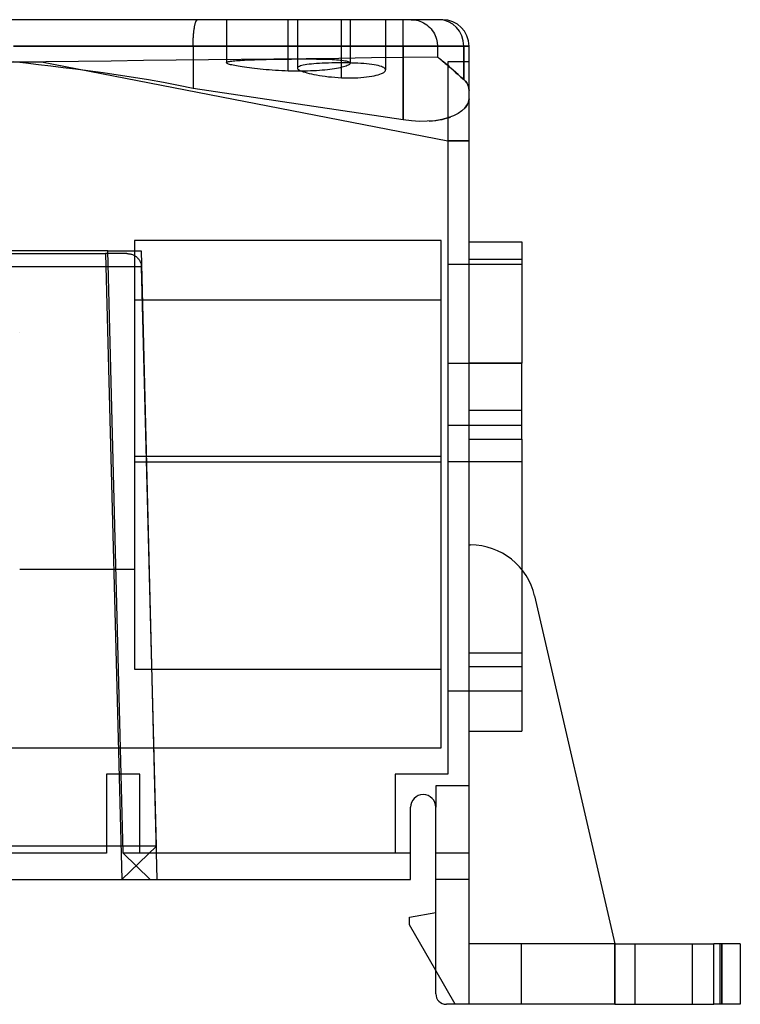
# Model space of a CAD drawing. Units: millimetres. Extents: x -41.8 to 35.4, y -22.5 to 25.
# Drawn here: x 0.6 to 35.4, y -22.5 to 25 of the extents above; entities that cross this region are included whole.
import ezdxf

# ---------------------------------------------------------------- set-up
doc = ezdxf.new("R2010")
doc.units = ezdxf.units.MM
doc.layers.add('MAIN-1', color=7, linetype='Continuous')
doc.layers.add('MAIN-2', color=7, linetype='Continuous')

msp = doc.modelspace()

# ---------------------------------------------------------------- linework, layer by layer
at = {"layer": 'MAIN-1'}
for p, q in [((0.806, 24.961), (-0.157, 24.961)), ((1.768, 24.961), (0.806, 24.961)), ((2.727, 24.961), (1.768, 24.961)), ((3.681, 24.961), (2.727, 24.961)), ((4.629, 24.961), (3.681, 24.961)), ((5.569, 24.961), (4.629, 24.961)), ((6.498, 24.961), (5.569, 24.961)), ((7.416, 24.961), (6.498, 24.961)), ((8.321, 24.961), (7.416, 24.961)), ((9.211, 24.961), (8.321, 24.961)), ((9.073, 24.679), (9.08, 24.712)), ((9.08, 24.712), (9.088, 24.744)), ((9.088, 24.744), (9.097, 24.776)), ((9.097, 24.776), (9.106, 24.805)), ((9.106, 24.805), (9.115, 24.833)), ((9.115, 24.833), (9.125, 24.859)), ((9.125, 24.859), (9.131, 24.873)), ((9.131, 24.873), (9.137, 24.886)), ((9.137, 24.886), (9.143, 24.899)), ((9.143, 24.899), (9.151, 24.914)), ((9.151, 24.914), (9.161, 24.928)), ((9.161, 24.928), (9.171, 24.94)), ((9.171, 24.94), (9.183, 24.951)), ((9.183, 24.951), (9.196, 24.958)), ((9.196, 24.958), (9.211, 24.961)), ((19.12, 24.961), (9.211, 24.961)), ((19.208, 24.961), (19.12, 24.961)), ((19.12, 23.691), (19.12, 24.961)), ((19.297, 24.961), (19.208, 24.961)), ((19.387, 24.961), (19.297, 24.961)), ((19.479, 24.961), (19.387, 24.961)), ((19.57, 24.961), (19.479, 24.961)), ((19.662, 24.961), (19.57, 24.961)), ((19.753, 24.961), (19.662, 24.961)), ((19.844, 24.961), (19.753, 24.961)), ((19.934, 24.961), (19.844, 24.961)), ((20.023, 24.961), (19.934, 24.961)), ((20.11, 24.961), (20.023, 24.961)), ((20.194, 24.961), (20.11, 24.961)), ((20.276, 24.961), (20.194, 24.961)), ((20.355, 24.961), (20.276, 24.961)), ((20.431, 24.961), (20.355, 24.961)), ((20.503, 24.961), (20.431, 24.961)), ((20.571, 24.961), (20.503, 24.961)), ((20.635, 24.961), (20.571, 24.961)), ((20.694, 24.961), (20.635, 24.961)), ((20.748, 24.961), (20.694, 24.961)), ((20.798, 24.961), (20.748, 24.961)), ((20.843, 24.961), (20.798, 24.961)), ((20.883, 24.961), (20.843, 24.961)), ((20.917, 24.961), (20.883, 24.961)), ((20.947, 24.961), (20.917, 24.961)), ((20.972, 24.961), (20.947, 24.961)), ((20.992, 24.961), (20.972, 24.961)), ((21.007, 24.961), (20.992, 24.961)), ((21.017, 24.961), (21.007, 24.961)), ((21.023, 24.961), (21.017, 24.961)), ((21.025, 24.961), (21.023, 24.961)), ((9.007, 24.177), (9.011, 24.229)), ((9.011, 24.229), (9.016, 24.281)), ((9.016, 24.281), (9.021, 24.332)), ((9.021, 24.332), (9.026, 24.383)), ((9.026, 24.383), (9.032, 24.432)), ((9.032, 24.432), (9.038, 24.479)), ((9.038, 24.479), (9.045, 24.526)), ((9.045, 24.526), (9.052, 24.57)), ((9.052, 24.57), (9.059, 24.61)), ((9.059, 24.61), (9.066, 24.644)), ((9.066, 24.644), (9.073, 24.679)), ((8.99, 23.745), (8.991, 23.799)), ((8.99, 23.691), (8.99, 23.745)), ((8.991, 23.799), (8.992, 23.853)), ((8.992, 23.853), (8.993, 23.907)), ((8.993, 23.907), (8.995, 23.962)), ((8.995, 23.962), (8.997, 24.016)), ((8.997, 24.016), (9, 24.07)), ((9, 24.07), (9.003, 24.123)), ((9.003, 24.123), (9.007, 24.177)), ((0.324, 23.691), (8.99, 23.691)), ((8.99, 23.691), (19.12, 23.691)), ((8.99, 23.691), (8.99, 21.637)), ((19.12, 23.691), (22.295, 23.691)), ((19.12, 23.691), (19.12, 20.126)), ((22.295, 23.328), (22.295, 23.691)), ((22.295, 22.966), (22.295, 23.328)), ((-19.31, 22.929), (1.679, 22.929)), ((1.679, 22.929), (21.279, 19.119)), ((22.295, 22.603), (22.295, 22.966)), ((4.651, 22.395), (3.91, 22.495)), ((5.386, 22.29), (4.651, 22.395)), ((22.295, 22.241), (22.295, 22.603)), ((6.118, 22.178), (5.386, 22.29)), ((6.844, 22.058), (6.118, 22.178)), ((7.565, 21.928), (6.844, 22.058)), ((8.28, 21.788), (7.565, 21.928)), ((22.295, 21.878), (22.295, 22.241)), ((22.295, 21.516), (22.295, 21.878)), ((8.99, 21.637), (8.28, 21.788)), ((19.12, 20.126), (8.99, 21.637)), ((22.295, 21.153), (22.295, 21.516)), ((22.274, 21.005), (22.21, 20.858)), ((22.295, 21.153), (22.274, 21.005)), ((22.295, 19.119), (22.295, 21.153)), ((22.295, 21.153), (22.295, 21.153)), ((21.77, 20.445), (21.542, 20.329)), ((21.957, 20.574), (21.77, 20.445)), ((22.105, 20.713), (21.957, 20.574)), ((22.21, 20.858), (22.105, 20.713)), ((19.518, 20.079), (19.12, 20.126)), ((19.909, 20.056), (19.518, 20.079)), ((20.285, 20.061), (19.909, 20.056)), ((20.644, 20.092), (20.285, 20.061)), ((20.377, 20.066), (20.541, 20.08)), ((20.541, 20.08), (20.701, 20.1)), ((20.977, 20.149), (20.644, 20.092)), ((20.701, 20.1), (20.855, 20.125)), ((20.855, 20.125), (21.004, 20.155)), ((21.276, 20.228), (20.977, 20.149)), ((21.004, 20.155), (21.146, 20.19)), ((21.146, 20.19), (21.279, 20.229)), ((21.542, 20.329), (21.276, 20.228)), ((21.279, 20.229), (21.279, 19.119)), ((21.279, 19.119), (22.295, 19.119)), ((22.295, -15.222), (22.295, 19.119)), ((22.295, 14.244), (24.835, 14.244)), ((24.835, 14.244), (24.835, 8.402)), ((4.883, 13.81), (-0.17, 13.81)), ((5.613, -15.222), (4.883, 13.81)), ((24.835, 8.402), (22.295, 8.402)), ((24.835, 4.732), (24.835, 8.402)), ((22.295, 4.732), (24.835, 4.732)), ((24.835, 4.732), (24.835, -1.541)), ((22.295, -0.363), (22.367, -0.363)), ((25.46, -2.824), (29.331, -19.591)), ((19.476, -15.222), (19.476, -13.012)), ((20.695, -15.222), (20.695, -13.012)), ((19.476, -15.222), (5.613, -15.222)), ((6.916, -16.492), (5.613, -15.222)), ((19.476, -16.492), (19.476, -15.222)), ((22.295, -15.222), (20.695, -15.222)), ((20.695, -16.492), (20.695, -15.222)), ((22.295, -16.492), (22.295, -15.222)), ((-2.203, -16.492), (6.916, -16.492)), ((6.916, -16.492), (19.476, -16.492)), ((22.295, -16.492), (20.695, -16.492)), ((20.695, -22.004), (20.695, -16.492)), ((19.425, -18.303), (20.695, -18.079)), ((19.425, -18.684), (19.425, -18.303)), ((20.695, -20.884), (19.425, -18.684)), ((29.331, -19.591), (29.331, -22.512)), ((29.331, -19.591), (34.106, -19.591)), ((35.376, -19.591), (34.106, -19.591)), ((34.106, -22.512), (34.106, -19.591)), ((35.376, -19.591), (35.376, -22.512)), ((29.331, -22.512), (21.203, -22.512)), ((29.331, -22.512), (34.106, -22.512)), ((35.376, -22.512), (34.106, -22.512))]:
    msp.add_line(p, q, dxfattribs=at)
for centre, radius, start, end in [((21.025, 23.691), 1.27, 0, 90), ((22.367, -3.538), 3.175, 13, 90), ((20.086, -13.012), 0.61, 0, 180), ((21.203, -22.004), 0.508, 180, 270)]:
    msp.add_arc(centre, radius, start, end, dxfattribs=at)
at = {"layer": 'MAIN-2'}
for p, q in [((9.073, 24.679), (9.081, 24.713)), ((9.081, 24.713), (9.089, 24.745)), ((9.089, 24.745), (9.097, 24.776)), ((9.097, 24.776), (9.106, 24.806)), ((9.106, 24.806), (9.115, 24.833)), ((9.115, 24.833), (9.125, 24.859)), ((9.125, 24.859), (9.132, 24.876)), ((9.132, 24.876), (9.139, 24.89)), ((9.139, 24.89), (9.146, 24.904)), ((9.146, 24.904), (9.155, 24.918)), ((9.155, 24.918), (9.164, 24.932)), ((9.164, 24.932), (9.175, 24.943)), ((9.175, 24.943), (9.186, 24.953)), ((9.186, 24.953), (9.198, 24.959)), ((9.198, 24.959), (9.211, 24.961)), ((10.599, 24.961), (10.599, 22.885)), ((13.583, 22.487), (13.583, 24.961)), ((13.583, 23.064), (13.583, 24.961)), ((14.022, 24.961), (14.022, 22.627)), ((16.149, 22.88), (16.149, 24.961)), ((16.149, 22.164), (16.149, 24.961)), ((16.568, 24.961), (16.568, 22.865)), ((18.275, 24.961), (18.275, 22.541)), ((19.12, 23.691), (19.12, 24.961)), ((19.501, 24.961), (19.668, 24.95)), ((19.668, 24.95), (19.84, 24.915)), ((19.84, 24.915), (19.926, 24.888)), ((19.926, 24.888), (20.011, 24.854)), ((20.011, 24.854), (20.095, 24.814)), ((20.095, 24.814), (20.177, 24.767)), ((20.177, 24.767), (20.255, 24.713)), ((20.255, 24.713), (20.329, 24.654)), ((21.025, 24.961), (21.025, 24.961)), ((21.025, 24.961), (21.025, 24.961)), ((9.008, 24.178), (9.012, 24.231)), ((9.012, 24.231), (9.016, 24.283)), ((9.016, 24.283), (9.021, 24.334)), ((9.021, 24.334), (9.027, 24.384)), ((9.027, 24.384), (9.032, 24.433)), ((9.032, 24.433), (9.039, 24.48)), ((9.039, 24.48), (9.045, 24.526)), ((9.045, 24.526), (9.052, 24.57)), ((9.052, 24.57), (9.059, 24.61)), ((9.059, 24.61), (9.066, 24.645)), ((9.066, 24.645), (9.073, 24.679)), ((20.329, 24.654), (20.399, 24.589)), ((20.399, 24.589), (20.464, 24.519)), ((20.464, 24.519), (20.524, 24.444)), ((20.524, 24.444), (20.577, 24.366)), ((20.577, 24.366), (20.624, 24.285)), ((20.624, 24.285), (20.665, 24.201)), ((8.99, 23.691), (8.991, 23.745)), ((8.991, 23.799), (8.992, 23.854)), ((8.991, 23.745), (8.991, 23.799)), ((8.992, 23.854), (8.994, 23.908)), ((8.994, 23.908), (8.996, 23.963)), ((8.996, 23.963), (8.998, 24.017)), ((8.998, 24.017), (9.001, 24.072)), ((9.001, 24.072), (9.004, 24.125)), ((9.004, 24.125), (9.008, 24.178)), ((20.665, 24.201), (20.698, 24.116)), ((20.698, 24.116), (20.725, 24.03)), ((20.725, 24.03), (20.76, 23.858)), ((20.76, 23.858), (20.771, 23.691)), ((8.99, 23.691), (0.324, 23.691)), ((8.99, 23.691), (8.99, 21.637)), ((19.12, 23.691), (8.99, 23.691)), ((22.295, 23.691), (19.12, 23.691)), ((19.12, 20.126), (19.12, 23.691)), ((20.771, 23.691), (22.041, 23.691)), ((20.771, 23.691), (20.771, 23.17)), ((22.041, 23.691), (22.295, 23.691)), ((22.041, 23.691), (22.041, 22.072)), ((22.041, 22.072), (22.041, 23.691)), ((22.295, 23.691), (22.041, 23.691)), ((22.295, 23.691), (22.295, 23.691)), ((22.295, 23.691), (22.295, 23.691)), ((0.324, 22.929), (1.894, 22.948)), ((0.929, 22.859), (0.324, 22.929)), ((1.53, 22.789), (0.929, 22.859)), ((2.129, 22.718), (1.53, 22.789)), ((1.679, 22.929), (1.679, 22.929)), ((1.679, 22.929), (1.679, 22.929)), ((1.894, 22.948), (3.463, 22.966)), ((3.463, 22.966), (5.033, 22.984)), ((5.033, 22.984), (6.602, 23.003)), ((6.602, 23.003), (8.171, 23.021)), ((8.171, 23.021), (9.741, 23.04)), ((9.741, 23.04), (11.31, 23.058)), ((10.599, 22.885), (10.603, 22.897)), ((10.603, 22.873), (10.599, 22.885)), ((10.603, 22.897), (10.615, 22.908)), ((10.615, 22.861), (10.603, 22.873)), ((10.615, 22.908), (10.636, 22.918)), ((10.635, 22.848), (10.615, 22.861)), ((10.664, 22.834), (10.635, 22.848)), ((10.636, 22.918), (10.664, 22.928)), ((10.664, 22.928), (10.7, 22.938)), ((10.7, 22.821), (10.664, 22.834)), ((10.7, 22.938), (10.744, 22.947)), ((10.745, 22.806), (10.7, 22.821)), ((10.744, 22.947), (10.796, 22.956)), ((10.797, 22.792), (10.745, 22.806)), ((10.796, 22.956), (10.856, 22.965)), ((10.856, 22.777), (10.797, 22.792)), ((10.856, 22.965), (10.923, 22.973)), ((10.923, 22.973), (10.998, 22.98)), ((10.998, 22.98), (11.079, 22.987)), ((11.079, 22.987), (11.167, 22.994)), ((11.167, 22.994), (11.262, 23)), ((11.262, 23), (11.363, 23.007)), ((11.31, 23.058), (12.879, 23.077)), ((11.363, 23.007), (11.471, 23.012)), ((11.471, 23.012), (11.585, 23.018)), ((11.585, 23.018), (11.703, 23.023)), ((11.703, 23.023), (11.827, 23.027)), ((11.827, 23.027), (11.955, 23.032)), ((11.955, 23.032), (12.088, 23.036)), ((12.088, 23.036), (12.226, 23.04)), ((12.226, 23.04), (12.367, 23.043)), ((12.367, 23.043), (12.512, 23.047)), ((12.512, 23.047), (12.659, 23.05)), ((12.659, 23.05), (12.808, 23.053)), ((12.808, 23.053), (12.959, 23.055)), ((12.879, 23.077), (14.449, 23.095)), ((12.959, 23.055), (13.113, 23.058)), ((13.113, 23.058), (13.269, 23.06)), ((13.269, 23.06), (13.426, 23.062)), ((13.426, 23.062), (13.583, 23.064)), ((13.583, 23.064), (13.741, 23.065)), ((13.741, 23.065), (13.897, 23.066)), ((13.897, 23.066), (14.051, 23.067)), ((14.051, 23.067), (14.204, 23.068)), ((14.204, 23.068), (14.357, 23.068)), ((14.357, 23.068), (14.507, 23.068)), ((14.483, 22.796), (14.389, 22.781)), ((14.449, 23.095), (16.018, 23.114)), ((14.586, 22.809), (14.483, 22.796)), ((14.507, 23.068), (14.655, 23.068)), ((14.698, 22.821), (14.586, 22.809)), ((14.655, 23.068), (14.8, 23.067)), ((14.819, 22.832), (14.698, 22.821)), ((14.8, 23.067), (14.941, 23.065)), ((14.948, 22.842), (14.819, 22.832)), ((14.941, 23.065), (15.078, 23.063)), ((15.082, 22.851), (14.948, 22.842)), ((15.078, 23.063), (15.211, 23.061)), ((15.222, 22.859), (15.082, 22.851)), ((15.211, 23.061), (15.34, 23.058)), ((15.368, 22.865), (15.222, 22.859)), ((15.34, 23.058), (15.464, 23.054)), ((15.52, 22.871), (15.368, 22.865)), ((15.464, 23.054), (15.584, 23.05)), ((15.674, 22.875), (15.52, 22.871)), ((15.584, 23.05), (15.697, 23.045)), ((15.83, 22.878), (15.674, 22.875)), ((15.697, 23.045), (15.804, 23.039)), ((15.804, 23.039), (15.905, 23.032)), ((15.988, 22.879), (15.83, 22.878)), ((15.905, 23.032), (16, 23.025)), ((16.149, 22.88), (15.988, 22.879)), ((16, 23.025), (16.089, 23.016)), ((16.018, 23.114), (17.587, 23.132)), ((16.089, 23.016), (16.17, 23.007)), ((16.31, 22.879), (16.149, 22.88)), ((16.17, 23.007), (16.245, 22.997)), ((16.245, 22.997), (16.312, 22.985)), ((16.47, 22.876), (16.31, 22.879)), ((16.312, 22.985), (16.371, 22.973)), ((16.371, 22.973), (16.423, 22.96)), ((16.423, 22.96), (16.467, 22.947)), ((16.467, 22.947), (16.503, 22.932)), ((16.503, 22.788), (16.467, 22.767)), ((16.627, 22.872), (16.47, 22.876)), ((16.503, 22.932), (16.532, 22.916)), ((16.531, 22.807), (16.503, 22.788)), ((16.551, 22.827), (16.531, 22.807)), ((16.532, 22.916), (16.552, 22.9)), ((16.564, 22.846), (16.551, 22.827)), ((16.552, 22.9), (16.564, 22.883)), ((16.564, 22.883), (16.568, 22.865)), ((16.568, 22.865), (16.564, 22.846)), ((16.781, 22.867), (16.627, 22.872)), ((16.931, 22.86), (16.781, 22.867)), ((17.078, 22.852), (16.931, 22.86)), ((17.22, 22.842), (17.078, 22.852)), ((17.354, 22.83), (17.22, 22.842)), ((17.482, 22.817), (17.354, 22.83)), ((17.602, 22.802), (17.482, 22.817)), ((17.587, 23.132), (19.157, 23.151)), ((17.715, 22.786), (17.602, 22.802)), ((19.157, 23.151), (20.771, 23.17)), ((20.773, 23.169), (20.772, 23.169)), ((20.772, 23.169), (20.781, 23.162)), ((20.781, 23.162), (20.773, 23.169)), ((20.799, 23.147), (20.781, 23.162)), ((20.781, 23.162), (20.798, 23.148)), ((20.798, 23.148), (20.823, 23.127)), ((20.825, 23.126), (20.799, 23.147)), ((20.823, 23.127), (20.857, 23.1)), ((20.859, 23.097), (20.825, 23.126)), ((20.857, 23.1), (20.899, 23.065)), ((20.902, 23.062), (20.859, 23.097)), ((20.899, 23.065), (20.949, 23.023)), ((20.953, 23.019), (20.902, 23.062)), ((20.949, 23.023), (21.008, 22.973)), ((21.013, 22.969), (20.953, 23.019)), ((21.008, 22.973), (21.075, 22.917)), ((21.08, 22.913), (21.013, 22.969)), ((21.075, 22.917), (21.151, 22.853)), ((21.156, 22.849), (21.08, 22.913)), ((21.151, 22.853), (21.235, 22.782)), ((21.239, 22.778), (21.156, 22.849)), ((21.279, 22.929), (21.279, 20.229)), ((22.295, 22.929), (21.279, 22.929)), ((2.726, 22.645), (2.129, 22.718)), ((3.319, 22.571), (2.726, 22.645)), ((3.91, 22.495), (3.319, 22.571)), ((10.924, 22.762), (10.856, 22.777)), ((10.998, 22.747), (10.924, 22.762)), ((11.08, 22.731), (10.998, 22.747)), ((11.169, 22.715), (11.08, 22.731)), ((11.263, 22.7), (11.169, 22.715)), ((11.364, 22.684), (11.263, 22.7)), ((11.471, 22.668), (11.364, 22.684)), ((11.584, 22.652), (11.471, 22.668)), ((11.703, 22.636), (11.584, 22.652)), ((11.828, 22.621), (11.703, 22.636)), ((11.956, 22.606), (11.828, 22.621)), ((12.089, 22.591), (11.956, 22.606)), ((12.226, 22.577), (12.089, 22.591)), ((12.366, 22.563), (12.226, 22.577)), ((12.511, 22.55), (12.366, 22.563)), ((12.659, 22.538), (12.511, 22.55)), ((12.809, 22.527), (12.659, 22.538)), ((12.962, 22.517), (12.809, 22.527)), ((13.115, 22.507), (12.962, 22.517)), ((13.27, 22.499), (13.115, 22.507)), ((13.426, 22.492), (13.27, 22.499)), ((13.583, 22.487), (13.426, 22.492)), ((13.742, 22.482), (13.583, 22.487)), ((13.899, 22.48), (13.742, 22.482)), ((14.055, 22.478), (13.899, 22.48)), ((14.028, 22.649), (14.022, 22.627)), ((14.022, 22.627), (14.028, 22.603)), ((14.045, 22.671), (14.028, 22.649)), ((14.028, 22.603), (14.046, 22.579)), ((14.074, 22.692), (14.045, 22.671)), ((14.046, 22.579), (14.075, 22.554)), ((14.21, 22.478), (14.055, 22.478)), ((14.115, 22.712), (14.074, 22.692)), ((14.075, 22.554), (14.116, 22.528)), ((14.167, 22.731), (14.115, 22.712)), ((14.116, 22.528), (14.168, 22.502)), ((14.23, 22.749), (14.167, 22.731)), ((14.168, 22.502), (14.232, 22.476)), ((14.361, 22.48), (14.21, 22.478)), ((14.304, 22.765), (14.23, 22.749)), ((14.232, 22.476), (14.306, 22.449)), ((14.389, 22.781), (14.304, 22.765)), ((14.306, 22.449), (14.39, 22.423)), ((14.511, 22.483), (14.361, 22.48)), ((14.39, 22.423), (14.483, 22.397)), ((14.483, 22.397), (14.586, 22.371)), ((14.658, 22.488), (14.511, 22.483)), ((14.586, 22.371), (14.698, 22.345)), ((14.803, 22.494), (14.658, 22.488)), ((14.698, 22.345), (14.818, 22.32)), ((14.945, 22.502), (14.803, 22.494)), ((14.818, 22.32), (14.945, 22.296)), ((15.083, 22.511), (14.945, 22.502)), ((15.216, 22.522), (15.083, 22.511)), ((15.344, 22.533), (15.216, 22.522)), ((15.467, 22.547), (15.344, 22.533)), ((15.586, 22.561), (15.467, 22.547)), ((15.699, 22.576), (15.586, 22.561)), ((15.807, 22.593), (15.699, 22.576)), ((15.908, 22.61), (15.807, 22.593)), ((16.002, 22.628), (15.908, 22.61)), ((16.089, 22.647), (16.002, 22.628)), ((16.17, 22.667), (16.089, 22.647)), ((16.245, 22.686), (16.17, 22.667)), ((16.312, 22.707), (16.245, 22.686)), ((16.371, 22.727), (16.312, 22.707)), ((16.423, 22.747), (16.371, 22.727)), ((16.467, 22.767), (16.423, 22.747)), ((17.818, 22.768), (17.715, 22.786)), ((17.911, 22.748), (17.818, 22.768)), ((17.995, 22.727), (17.911, 22.748)), ((17.911, 22.306), (17.995, 22.333)), ((18.068, 22.704), (17.995, 22.727)), ((17.995, 22.333), (18.068, 22.361)), ((18.131, 22.68), (18.068, 22.704)), ((18.068, 22.361), (18.131, 22.39)), ((18.183, 22.654), (18.131, 22.68)), ((18.131, 22.39), (18.183, 22.42)), ((18.223, 22.627), (18.183, 22.654)), ((18.183, 22.42), (18.223, 22.45)), ((18.252, 22.599), (18.223, 22.627)), ((18.223, 22.45), (18.252, 22.481)), ((18.27, 22.57), (18.252, 22.599)), ((18.252, 22.481), (18.27, 22.511)), ((18.275, 22.541), (18.27, 22.57)), ((18.27, 22.511), (18.275, 22.541)), ((21.235, 22.782), (21.327, 22.703)), ((21.331, 22.7), (21.239, 22.778)), ((21.327, 22.703), (21.427, 22.617)), ((21.43, 22.614), (21.331, 22.7)), ((21.427, 22.617), (21.535, 22.523)), ((21.537, 22.521), (21.43, 22.614)), ((21.535, 22.523), (21.65, 22.422)), ((21.652, 22.421), (21.537, 22.521)), ((21.65, 22.422), (21.773, 22.313)), ((21.774, 22.313), (21.652, 22.421)), ((21.773, 22.313), (21.904, 22.196)), ((21.904, 22.196), (21.774, 22.313)), ((14.945, 22.296), (15.079, 22.273)), ((15.079, 22.273), (15.22, 22.252)), ((15.22, 22.252), (15.367, 22.232)), ((15.367, 22.232), (15.517, 22.214)), ((15.517, 22.214), (15.67, 22.198)), ((15.67, 22.198), (15.827, 22.184)), ((15.827, 22.184), (15.987, 22.173)), ((15.987, 22.173), (16.149, 22.164)), ((16.149, 22.164), (16.31, 22.158)), ((16.31, 22.158), (16.469, 22.155)), ((16.469, 22.155), (16.626, 22.155)), ((16.626, 22.155), (16.781, 22.158)), ((16.781, 22.158), (16.933, 22.163)), ((16.933, 22.163), (17.079, 22.172)), ((17.079, 22.172), (17.22, 22.184)), ((17.22, 22.184), (17.355, 22.198)), ((17.355, 22.198), (17.483, 22.215)), ((17.483, 22.215), (17.604, 22.235)), ((17.604, 22.235), (17.715, 22.256)), ((17.715, 22.256), (17.818, 22.28)), ((17.818, 22.28), (17.911, 22.306)), ((22.041, 22.072), (21.904, 22.196)), ((21.904, 22.196), (22.041, 22.072)), ((22.12, 21.993), (22.041, 22.072)), ((22.041, 22.072), (22.12, 21.993)), ((22.183, 21.911), (22.12, 21.993)), ((22.12, 21.993), (22.183, 21.911)), ((22.233, 21.825), (22.183, 21.911)), ((22.183, 21.911), (22.233, 21.825)), ((22.268, 21.737), (22.233, 21.825)), ((22.233, 21.825), (22.268, 21.737)), ((22.289, 21.646), (22.268, 21.737)), ((22.268, 21.737), (22.289, 21.646)), ((22.295, 21.553), (22.289, 21.646)), ((22.289, 21.646), (22.295, 21.553)), ((22.196, 20.833), (22.24, 20.912)), ((22.24, 20.912), (22.271, 20.992)), ((22.271, 20.992), (22.289, 21.072)), ((22.289, 21.072), (22.295, 21.153)), ((22.071, 20.677), (22.14, 20.755)), ((22.14, 20.755), (22.196, 20.833)), ((21.279, 20.229), (21.302, 20.237)), ((21.302, 20.237), (21.325, 20.244)), ((21.325, 20.244), (21.347, 20.252)), ((21.347, 20.252), (21.369, 20.26)), ((21.369, 20.26), (21.391, 20.268)), ((21.391, 20.268), (21.413, 20.276)), ((22.295, 19.119), (21.279, 19.119)), ((21.279, 19.119), (21.279, 19.119)), ((21.279, 19.119), (21.279, 19.119)), ((21.279, 19.119), (21.279, -11.412)), ((20.95, 14.318), (6.17, 14.318)), ((6.17, 14.318), (6.17, -1.552)), ((6.17, 14.318), (6.17, 14.318)), ((20.95, -10.142), (20.95, 14.318)), ((20.95, 14.318), (20.95, 14.318)), ((4.883, 13.81), (6.484, 13.81)), ((6.484, 13.81), (7.246, -16.492)), ((-0.054, 13.683), (4.767, 13.683)), ((4.767, 13.683), (5.555, -16.492)), ((5.803, 13.683), (4.767, 13.683)), ((5.803, 13.683), (5.839, 13.683)), ((5.839, 13.683), (5.876, 13.68)), ((5.876, 13.68), (5.913, 13.675)), ((5.913, 13.675), (5.951, 13.668)), ((5.951, 13.668), (5.988, 13.66)), ((5.988, 13.66), (6.026, 13.649)), ((6.026, 13.649), (6.064, 13.635)), ((6.064, 13.635), (6.101, 13.62)), ((6.101, 13.62), (6.138, 13.602)), ((6.138, 13.602), (6.174, 13.583)), ((6.174, 13.583), (6.209, 13.561)), ((6.209, 13.561), (6.242, 13.537)), ((6.242, 13.537), (6.274, 13.511)), ((6.274, 13.511), (6.304, 13.483)), ((6.304, 13.483), (6.333, 13.454)), ((6.333, 13.454), (6.359, 13.424)), ((6.359, 13.424), (6.383, 13.392)), ((6.383, 13.392), (6.405, 13.359)), ((6.405, 13.359), (6.425, 13.325)), ((6.425, 13.325), (6.443, 13.291)), ((24.835, 13.406), (22.295, 13.406)), ((6.501, 13.048), (-1.788, 13.048)), ((6.443, 13.291), (6.458, 13.256)), ((6.458, 13.256), (6.47, 13.221)), ((6.47, 13.221), (6.481, 13.186)), ((6.481, 13.186), (6.489, 13.151)), ((6.489, 13.151), (6.495, 13.116)), ((6.495, 13.116), (6.499, 13.082)), ((6.499, 13.082), (6.501, 13.048)), ((7.23, -14.892), (6.501, 13.048)), ((24.835, 13.164), (21.279, 13.164)), ((6.17, 11.458), (20.95, 11.458)), ((0.63, 9.878), (0.63, 9.878)), ((21.279, 8.402), (24.835, 8.402)), ((21.279, 8.402), (24.835, 8.402)), ((22.295, 6.128), (24.835, 6.128)), ((24.835, 5.393), (21.279, 5.393)), ((6.17, 3.918), (20.95, 3.918)), ((6.17, 3.648), (20.95, 3.648)), ((24.835, 3.639), (21.279, 3.639)), ((22.295, -0.363), (22.295, -0.363)), ((22.295, -0.363), (22.295, -0.363)), ((22.367, -0.363), (22.367, -0.363)), ((22.367, -0.363), (22.367, -0.363)), ((6.17, -1.552), (0.63, -1.552)), ((6.17, -1.552), (6.17, -6.352)), ((6.17, -1.552), (6.17, -1.552)), ((6.17, -1.552), (6.17, -1.552)), ((6.17, -1.552), (6.17, -1.552)), ((24.835, -1.541), (24.835, -1.541)), ((24.835, -1.541), (24.835, -6.241)), ((25.46, -2.824), (25.46, -2.824)), ((25.46, -2.824), (25.46, -2.824)), ((24.835, -5.588), (22.295, -5.588)), ((6.17, -6.352), (20.95, -6.352)), ((24.835, -6.241), (22.295, -6.241)), ((24.835, -6.241), (24.835, -9.339)), ((24.835, -7.409), (21.279, -7.409)), ((22.295, -9.339), (24.835, -9.339)), ((-10.42, -10.142), (20.95, -10.142)), ((20.95, -10.142), (20.95, -10.142)), ((4.82, -11.412), (4.82, -15.222)), ((4.82, -11.412), (4.82, -11.412)), ((6.42, -11.412), (4.82, -11.412)), ((6.42, -11.412), (6.42, -11.412)), ((6.42, -15.222), (6.42, -11.412)), ((18.739, -11.412), (18.739, -15.222)), ((18.739, -11.412), (18.739, -11.412)), ((21.279, -11.412), (18.739, -11.412)), ((21.279, -11.412), (21.279, -11.412)), ((20.695, -11.971), (20.695, -13.012)), ((22.295, -11.971), (20.695, -11.971)), ((20.695, -11.971), (20.695, -11.971)), ((20.695, -11.971), (20.695, -11.971)), ((22.295, -11.971), (22.295, -11.971)), ((22.295, -11.971), (22.295, -11.971)), ((19.476, -13.012), (19.476, -13.012)), ((20.695, -13.012), (20.695, -13.012)), ((20.695, -13.012), (20.695, -13.012)), ((20.695, -13.012), (20.695, -13.012)), ((20.695, -13.012), (20.695, -13.012)), ((20.695, -13.012), (20.695, -13.012)), ((7.23, -14.892), (-2.517, -14.892)), ((5.555, -16.492), (7.23, -14.892)), ((4.82, -15.222), (-10.42, -15.222)), ((4.82, -15.222), (4.82, -15.222)), ((6.42, -15.222), (6.42, -15.222)), ((18.739, -15.222), (6.42, -15.222)), ((18.739, -15.222), (18.739, -15.222)), ((19.476, -16.492), (19.476, -16.492)), ((22.295, -19.591), (22.295, -16.492)), ((19.425, -18.303), (19.425, -18.303)), ((20.695, -18.079), (20.695, -18.079)), ((19.425, -18.684), (19.425, -18.684)), ((22.295, -19.591), (22.295, -19.591)), ((22.295, -22.512), (22.295, -19.591)), ((22.295, -19.591), (22.295, -19.591)), ((29.331, -19.591), (22.295, -19.591)), ((24.827, -19.591), (24.827, -19.591)), ((24.827, -19.591), (24.827, -19.591)), ((24.827, -22.512), (24.827, -19.591)), ((29.331, -22.512), (29.331, -19.591)), ((29.331, -19.591), (29.331, -19.591)), ((29.331, -19.591), (29.331, -19.591)), ((30.296, -19.591), (30.296, -22.512)), ((30.296, -19.591), (30.296, -22.512)), ((33.065, -22.512), (33.065, -19.591)), ((34.106, -19.591), (34.106, -19.591)), ((34.106, -19.591), (34.106, -19.591)), ((34.405, -22.512), (34.405, -19.591)), ((34.493, -19.591), (34.493, -22.512)), ((34.493, -22.512), (34.493, -19.591)), ((35.376, -19.591), (35.376, -19.591)), ((35.376, -19.591), (35.376, -19.591)), ((21.635, -22.512), (20.695, -20.884)), ((20.695, -22.004), (20.695, -22.004)), ((20.695, -22.004), (20.695, -22.004)), ((21.203, -22.512), (21.203, -22.512)), ((21.203, -22.512), (21.203, -22.512)), ((21.635, -22.512), (21.635, -22.512)), ((22.295, -22.512), (22.295, -22.512)), ((24.827, -22.512), (24.827, -22.512)), ((24.827, -22.512), (24.827, -22.512)), ((34.106, -22.512), (34.106, -22.512)), ((34.106, -22.512), (34.106, -22.512)), ((35.376, -22.512), (35.376, -22.512)), ((35.376, -22.512), (35.376, -22.512))]:
    msp.add_line(p, q, dxfattribs=at)
msp.add_ellipse((20.835, 23.691), major_axis=(0, 1.27), ratio=0.95, start_param=-1.570796, end_param=0, dxfattribs=at)
msp.add_ellipse((20.835, 23.691), major_axis=(0, 1.27), ratio=0.95, start_param=-1.570796, end_param=0, dxfattribs=at)

doc.saveas('drawing.dxf')
